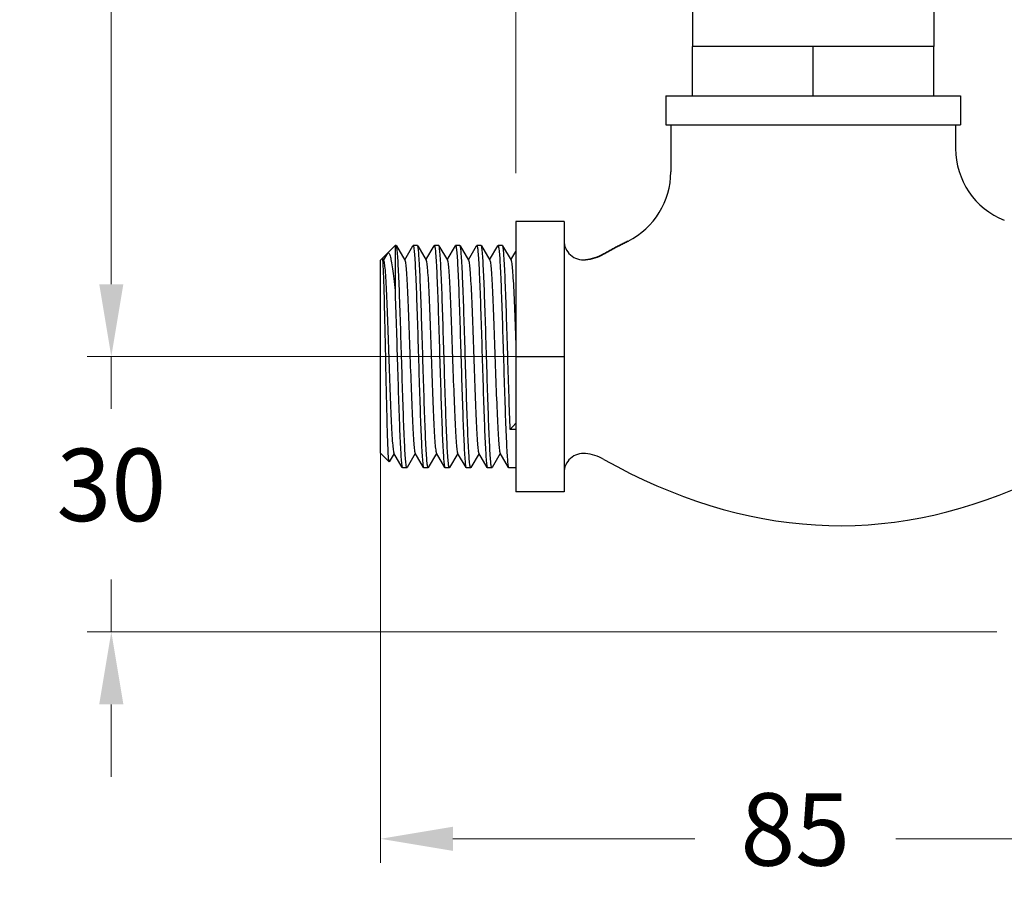
# Model space of a CAD drawing. Units: millimetres. Extents: x 666 to 1212, y 119 to 891.
# Drawn here: x 866 to 968, y 488 to 577 of the extents above; entities that cross this region are included whole.
import ezdxf

# ---------------------------------------------------------------- set-up
doc = ezdxf.new("R2010")
doc.units = ezdxf.units.MM
doc.header["$LTSCALE"] = 0.35
doc.layers.add('Visible (ISO)', color=7, linetype='Continuous', lineweight=25)
doc.layers.add('Visible Narrow (ISO)', color=7, linetype='Continuous', lineweight=35)
doc.styles.get("Standard").update_dxf_attribs({"font": 'arial.ttf'})
doc.dimstyles.new('200', dxfattribs={"dimtxt": 5, "dimasz": 5, "dimexe": 1.25, "dimexo": 5, "dimgap": 1, "dimtad": 0, "dimtih": 1, "dimtoh": 1, "dimtxsty": 'Standard', "dimcen": 0, "dimclrd": 256, "dimclre": 256, "dimadec": 0, "dimazin": 0, "dimtfac": 1, "dimtmove": 0, "dimatfit": 3, "dimfxl": 1, "dimlwd": 9, "dimlwe": 9, "dimarcsym": 0})

# ---------------------------------------------------------------- blocks, each defined once
blk = doc.blocks.new('*D7')
at = {"lineweight": 9, "transparency": 16777216}
for p, q in [((903.65, 537.52), (903.65, 490.1)), ((989.55, 513.02), (989.55, 490.1)), ((911.15, 492.6), (936.2, 492.6)), ((982.05, 492.6), (957.01, 492.6))]:
    blk.add_line(p, q, dxfattribs=at)
at = {"transparency": 16777216}
for points in [[(911.15, 493.85), (911.15, 491.35), (903.65, 492.6)], [(982.05, 493.85), (982.05, 491.35), (989.55, 492.6)]]:
    blk.add_solid(points, dxfattribs=at)
at = {"layer": 'Defpoints', "color": 0, "transparency": 16777216}
for p in [(903.65, 542.52), (989.55, 518.02), (989.55, 492.6)]:
    blk.add_point(p, dxfattribs=at)
at = {"color": 0, "transparency": 16777216, "insert": (946.6, 492.6), "char_height": 7.5, "attachment_point": 5}
blk.add_mtext('85', dxfattribs=at)
blk = doc.blocks.new('*D8')
at = {"lineweight": 9, "transparency": 16777216}
for p, q in [((875.77, 550.02), (875.77, 557.52)), ((917.65, 542.52), (873.27, 542.52)), ((875.77, 542.52), (875.77, 537.1)), ((875.77, 514.02), (875.77, 519.44)), ((967.49, 514.02), (873.27, 514.02)), ((875.77, 506.52), (875.77, 499.02))]:
    blk.add_line(p, q, dxfattribs=at)
at = {"transparency": 16777216}
for points in [[(874.52, 550.02), (877.02, 550.02), (875.77, 542.52)], [(874.52, 506.52), (877.02, 506.52), (875.77, 514.02)]]:
    blk.add_solid(points, dxfattribs=at)
at = {"layer": 'Defpoints', "color": 0, "transparency": 16777216}
for p in [(875.77, 542.52), (922.65, 542.52), (972.49, 514.02)]:
    blk.add_point(p, dxfattribs=at)
at = {"color": 0, "transparency": 16777216, "insert": (875.77, 528.27), "char_height": 7.5, "attachment_point": 5}
blk.add_mtext('30', dxfattribs=at)
blk = doc.blocks.new('*D9')
at = {"lineweight": 9, "transparency": 16777216}
for p, q in [((937.56, 631.6), (873.27, 631.6)), ((875.77, 624.1), (875.77, 595.89)), ((875.77, 550.02), (875.77, 578.23)), ((898.65, 542.52), (873.27, 542.52))]:
    blk.add_line(p, q, dxfattribs=at)
at = {"transparency": 16777216}
for points in [[(874.52, 624.1), (877.02, 624.1), (875.77, 631.6)], [(874.52, 550.02), (877.02, 550.02), (875.77, 542.52)]]:
    blk.add_solid(points, dxfattribs=at)
at = {"layer": 'Defpoints', "color": 0, "transparency": 16777216}
for p in [(875.77, 631.6), (942.56, 631.6), (903.65, 542.52)]:
    blk.add_point(p, dxfattribs=at)
at = {"color": 0, "transparency": 16777216, "insert": (875.77, 587.06), "char_height": 7.5, "attachment_point": 5}
blk.add_mtext('90 A', dxfattribs=at)
blk = doc.blocks.new('*D10')
at = {"lineweight": 9, "transparency": 16777216}
for p, q in [((917.65, 561.52), (917.65, 664.71)), ((1022.29, 635.62), (1022.29, 664.71)), ((925.15, 662.21), (957.01, 662.21)), ((1014.79, 662.21), (982.93, 662.21))]:
    blk.add_line(p, q, dxfattribs=at)
at = {"transparency": 16777216}
for points in [[(925.15, 663.46), (925.15, 660.96), (917.65, 662.21)], [(1014.79, 663.46), (1014.79, 660.96), (1022.29, 662.21)]]:
    blk.add_solid(points, dxfattribs=at)
at = {"layer": 'Defpoints', "color": 0, "transparency": 16777216}
for p in [(1022.29, 662.21), (1022.29, 630.62), (917.65, 556.52)]:
    blk.add_point(p, dxfattribs=at)
at = {"color": 0, "transparency": 16777216, "insert": (969.97, 662.21), "char_height": 7.5, "attachment_point": 5}
blk.add_mtext('105', dxfattribs=at)

msp = doc.modelspace()

# ---------------------------------------------------------------- linework, layer by layer
at = {"layer": 'Visible (ISO)'}
for p, q in [((935.959, 591.018), (935.959, 574.618)), ((960.959, 591.018), (960.959, 574.618)), ((935.959, 569.518), (935.959, 574.618)), ((942.209, 574.618), (935.959, 574.618)), ((948.459, 574.618), (942.209, 574.618)), ((954.709, 574.618), (948.459, 574.618)), ((948.459, 569.518), (948.459, 574.618)), ((960.959, 574.618), (954.709, 574.618)), ((960.959, 569.518), (960.959, 574.618)), ((933.209, 569.518), (963.709, 569.518)), ((933.209, 569.518), (933.209, 566.518)), ((963.709, 569.518), (963.709, 566.518)), ((933.209, 566.518), (963.709, 566.518)), ((933.709, 566.518), (933.709, 561.645)), ((963.209, 566.518), (963.209, 564.075)), ((917.652, 556.518), (917.652, 542.518)), ((922.652, 556.518), (917.652, 556.518)), ((922.652, 556.518), (922.652, 542.518)), ((904.369, 553.235), (905.152, 554.018)), ((905.152, 554.018), (905.152, 549.345)), ((905.28, 554.018), (905.152, 554.018)), ((905.298, 554.002), (906.173, 552.5)), ((906.152, 552.536), (907.006, 554.002)), ((907.48, 554.018), (907.025, 554.018)), ((907.498, 554.002), (908.373, 552.5)), ((908.352, 552.536), (909.206, 554.002)), ((909.68, 554.018), (909.225, 554.018)), ((909.698, 554.002), (910.573, 552.5)), ((910.552, 552.536), (911.406, 554.002)), ((911.88, 554.018), (911.425, 554.018)), ((911.898, 554.002), (912.773, 552.5)), ((912.752, 552.536), (913.606, 554.002)), ((914.08, 554.018), (913.625, 554.018)), ((914.098, 554.002), (914.973, 552.5)), ((914.952, 552.536), (915.806, 554.002)), ((916.28, 554.018), (915.825, 554.018)), ((916.298, 554.002), (917.173, 552.5)), ((903.652, 552.518), (903.842, 552.708)), ((903.842, 552.708), (904.369, 553.235)), ((903.855, 552.703), (903.973, 552.5)), ((904.369, 553.235), (903.957, 552.527)), ((917.152, 552.536), (917.652, 553.394)), ((903.652, 532.518), (903.652, 552.518)), ((917.652, 542.518), (917.652, 528.518)), ((922.652, 542.518), (917.652, 542.518)), ((922.652, 542.518), (922.652, 528.518)), ((917.652, 535.632), (917.08, 534.987)), ((917.652, 534.987), (917.08, 534.987)), ((903.652, 532.518), (904.537, 531.633)), ((905.052, 532.5), (904.549, 531.637)), ((905.906, 531.034), (905.031, 532.536)), ((907.252, 532.5), (906.398, 531.034)), ((908.106, 531.034), (907.231, 532.536)), ((909.452, 532.5), (908.598, 531.034)), ((910.306, 531.034), (909.431, 532.536)), ((911.652, 532.5), (910.798, 531.034)), ((912.506, 531.034), (911.631, 532.536)), ((913.852, 532.5), (912.998, 531.034)), ((914.706, 531.034), (913.831, 532.536)), ((916.052, 532.5), (915.198, 531.034)), ((916.906, 531.034), (916.031, 532.536)), ((906.38, 531.018), (905.925, 531.018)), ((908.58, 531.018), (908.125, 531.018)), ((910.78, 531.018), (910.325, 531.018)), ((912.98, 531.018), (912.525, 531.018)), ((915.18, 531.018), (914.725, 531.018)), ((917.652, 531.018), (916.925, 531.018)), ((922.652, 528.518), (917.652, 528.518))]:
    msp.add_line(p, q, dxfattribs=at)
at = {"layer": 'Visible (ISO)', "flags": 128}
for points in [[(906.398, 531.034), (906.383, 531.018), (906.367, 531.025), (906.352, 531.054), (906.337, 531.104), (906.321, 531.177), (906.306, 531.271), (906.291, 531.387), (906.275, 531.524), (906.26, 531.682), (906.245, 531.861), (906.229, 532.06), (906.214, 532.279), (906.199, 532.518), (906.183, 532.776), (906.168, 533.053), (906.153, 533.347), (906.137, 533.66), (906.122, 533.989), (906.107, 534.334), (906.091, 534.695), (906.076, 535.072), (906.061, 535.462), (906.046, 535.866), (906.03, 536.283), (906.015, 536.711), (906, 537.151), (905.984, 537.601), (905.969, 538.06), (905.954, 538.528), (905.938, 539.004), (905.923, 539.486), (905.908, 539.974), (905.892, 540.467), (905.877, 540.964), (905.862, 541.464), (905.846, 541.966), (905.831, 542.469), (905.816, 542.972), (905.8, 543.474), (905.785, 543.974), (905.77, 544.472), (905.754, 544.966), (905.739, 545.455), (905.724, 545.938), (905.708, 546.415), (905.693, 546.885), (905.678, 547.346), (905.663, 547.798), (905.647, 548.24), (905.632, 548.67), (905.617, 549.089), (905.601, 549.496), (905.586, 549.889), (905.571, 550.268), (905.555, 550.632), (905.54, 550.981), (905.525, 551.313), (905.509, 551.629), (905.494, 551.927), (905.479, 552.207), (905.463, 552.469), (905.448, 552.712), (905.433, 552.935), (905.417, 553.138), (905.402, 553.321), (905.387, 553.483), (905.371, 553.624), (905.356, 553.744), (905.341, 553.842), (905.326, 553.919), (905.31, 553.974), (905.295, 554.007), (905.28, 554.018)], [(907.006, 554.002), (907.022, 554.018), (907.037, 554.011), (907.052, 553.982), (907.068, 553.931), (907.083, 553.859), (907.098, 553.765), (907.114, 553.649), (907.129, 553.512), (907.144, 553.354), (907.16, 553.175), (907.175, 552.976), (907.19, 552.757), (907.205, 552.518), (907.221, 552.26), (907.236, 551.983), (907.251, 551.689), (907.267, 551.376), (907.282, 551.047), (907.297, 550.702), (907.313, 550.34), (907.328, 549.964), (907.343, 549.574), (907.359, 549.17), (907.374, 548.753), (907.389, 548.325), (907.405, 547.885), (907.42, 547.435), (907.435, 546.975), (907.451, 546.508), (907.466, 546.032), (907.481, 545.55), (907.497, 545.062), (907.512, 544.569), (907.527, 544.072), (907.543, 543.572), (907.558, 543.07), (907.573, 542.567), (907.588, 542.064), (907.604, 541.562), (907.619, 541.062), (907.634, 540.564), (907.65, 540.07), (907.665, 539.581), (907.68, 539.098), (907.696, 538.621), (907.711, 538.151), (907.726, 537.69), (907.742, 537.238), (907.757, 536.796), (907.772, 536.365), (907.788, 535.946), (907.803, 535.54), (907.818, 535.147), (907.834, 534.768), (907.849, 534.404), (907.864, 534.055), (907.88, 533.722), (907.895, 533.407), (907.91, 533.109), (907.925, 532.828), (907.941, 532.567), (907.956, 532.324), (907.971, 532.101), (907.987, 531.898), (908.002, 531.715), (908.017, 531.553), (908.033, 531.412), (908.048, 531.292), (908.063, 531.194), (908.079, 531.117), (908.094, 531.062), (908.109, 531.029), (908.125, 531.018)], [(908.598, 531.034), (908.583, 531.018), (908.567, 531.025), (908.552, 531.054), (908.537, 531.104), (908.521, 531.177), (908.506, 531.271), (908.491, 531.387), (908.475, 531.524), (908.46, 531.682), (908.445, 531.861), (908.429, 532.06), (908.414, 532.279), (908.399, 532.518), (908.383, 532.776), (908.368, 533.053), (908.353, 533.347), (908.337, 533.66), (908.322, 533.989), (908.307, 534.334), (908.291, 534.695), (908.276, 535.072), (908.261, 535.462), (908.246, 535.866), (908.23, 536.283), (908.215, 536.711), (908.2, 537.151), (908.184, 537.601), (908.169, 538.06), (908.154, 538.528), (908.138, 539.004), (908.123, 539.486), (908.108, 539.974), (908.092, 540.467), (908.077, 540.964), (908.062, 541.464), (908.046, 541.966), (908.031, 542.469), (908.016, 542.972), (908, 543.474), (907.985, 543.974), (907.97, 544.472), (907.954, 544.966), (907.939, 545.455), (907.924, 545.938), (907.908, 546.415), (907.893, 546.885), (907.878, 547.346), (907.863, 547.798), (907.847, 548.24), (907.832, 548.67), (907.817, 549.089), (907.801, 549.496), (907.786, 549.889), (907.771, 550.268), (907.755, 550.632), (907.74, 550.981), (907.725, 551.313), (907.709, 551.629), (907.694, 551.927), (907.679, 552.207), (907.663, 552.469), (907.648, 552.712), (907.633, 552.935), (907.617, 553.138), (907.602, 553.321), (907.587, 553.483), (907.571, 553.624), (907.556, 553.744), (907.541, 553.842), (907.526, 553.919), (907.51, 553.974), (907.495, 554.007), (907.48, 554.018)], [(909.206, 554.002), (909.222, 554.018), (909.237, 554.011), (909.252, 553.982), (909.268, 553.931), (909.283, 553.859), (909.298, 553.765), (909.314, 553.649), (909.329, 553.512), (909.344, 553.354), (909.36, 553.175), (909.375, 552.976), (909.39, 552.757), (909.405, 552.518), (909.421, 552.26), (909.436, 551.983), (909.451, 551.689), (909.467, 551.376), (909.482, 551.047), (909.497, 550.702), (909.513, 550.34), (909.528, 549.964), (909.543, 549.574), (909.559, 549.17), (909.574, 548.753), (909.589, 548.325), (909.605, 547.885), (909.62, 547.435), (909.635, 546.975), (909.651, 546.508), (909.666, 546.032), (909.681, 545.55), (909.697, 545.062), (909.712, 544.569), (909.727, 544.072), (909.742, 543.572), (909.758, 543.07), (909.773, 542.567), (909.788, 542.064), (909.804, 541.562), (909.819, 541.062), (909.834, 540.564), (909.85, 540.07), (909.865, 539.581), (909.88, 539.098), (909.896, 538.621), (909.911, 538.151), (909.926, 537.69), (909.942, 537.238), (909.957, 536.796), (909.972, 536.365), (909.988, 535.946), (910.003, 535.54), (910.018, 535.147), (910.034, 534.768), (910.049, 534.404), (910.064, 534.055), (910.08, 533.722), (910.095, 533.407), (910.11, 533.109), (910.125, 532.828), (910.141, 532.567), (910.156, 532.324), (910.171, 532.101), (910.187, 531.898), (910.202, 531.715), (910.217, 531.553), (910.233, 531.412), (910.248, 531.292), (910.263, 531.194), (910.279, 531.117), (910.294, 531.062), (910.309, 531.029), (910.325, 531.018)], [(910.798, 531.034), (910.783, 531.018), (910.767, 531.025), (910.752, 531.054), (910.737, 531.104), (910.721, 531.177), (910.706, 531.271), (910.691, 531.387), (910.675, 531.524), (910.66, 531.682), (910.645, 531.861), (910.629, 532.06), (910.614, 532.279), (910.599, 532.518), (910.583, 532.776), (910.568, 533.053), (910.553, 533.347), (910.537, 533.66), (910.522, 533.989), (910.507, 534.334), (910.491, 534.695), (910.476, 535.072), (910.461, 535.462), (910.446, 535.866), (910.43, 536.283), (910.415, 536.711), (910.4, 537.151), (910.384, 537.601), (910.369, 538.06), (910.354, 538.528), (910.338, 539.004), (910.323, 539.486), (910.308, 539.974), (910.292, 540.467), (910.277, 540.964), (910.262, 541.464), (910.246, 541.966), (910.231, 542.469), (910.216, 542.972), (910.2, 543.474), (910.185, 543.974), (910.17, 544.472), (910.154, 544.966), (910.139, 545.455), (910.124, 545.938), (910.108, 546.415), (910.093, 546.885), (910.078, 547.346), (910.063, 547.798), (910.047, 548.24), (910.032, 548.67), (910.017, 549.089), (910.001, 549.496), (909.986, 549.889), (909.971, 550.268), (909.955, 550.632), (909.94, 550.981), (909.925, 551.313), (909.909, 551.629), (909.894, 551.927), (909.879, 552.207), (909.863, 552.469), (909.848, 552.712), (909.833, 552.935), (909.817, 553.138), (909.802, 553.321), (909.787, 553.483), (909.771, 553.624), (909.756, 553.744), (909.741, 553.842), (909.726, 553.919), (909.71, 553.974), (909.695, 554.007), (909.68, 554.018)], [(911.406, 554.002), (911.422, 554.018), (911.437, 554.011), (911.452, 553.982), (911.468, 553.931), (911.483, 553.859), (911.498, 553.765), (911.514, 553.649), (911.529, 553.512), (911.544, 553.354), (911.56, 553.175), (911.575, 552.976), (911.59, 552.757), (911.605, 552.518), (911.621, 552.26), (911.636, 551.983), (911.651, 551.689), (911.667, 551.376), (911.682, 551.047), (911.697, 550.702), (911.713, 550.34), (911.728, 549.964), (911.743, 549.574), (911.759, 549.17), (911.774, 548.753), (911.789, 548.325), (911.805, 547.885), (911.82, 547.435), (911.835, 546.975), (911.851, 546.508), (911.866, 546.032), (911.881, 545.55), (911.897, 545.062), (911.912, 544.569), (911.927, 544.072), (911.942, 543.572), (911.958, 543.07), (911.973, 542.567), (911.988, 542.064), (912.004, 541.562), (912.019, 541.062), (912.034, 540.564), (912.05, 540.07), (912.065, 539.581), (912.08, 539.098), (912.096, 538.621), (912.111, 538.151), (912.126, 537.69), (912.142, 537.238), (912.157, 536.796), (912.172, 536.365), (912.188, 535.946), (912.203, 535.54), (912.218, 535.147), (912.234, 534.768), (912.249, 534.404), (912.264, 534.055), (912.28, 533.722), (912.295, 533.407), (912.31, 533.109), (912.325, 532.828), (912.341, 532.567), (912.356, 532.324), (912.371, 532.101), (912.387, 531.898), (912.402, 531.715), (912.417, 531.553), (912.433, 531.412), (912.448, 531.292), (912.463, 531.194), (912.479, 531.117), (912.494, 531.062), (912.509, 531.029), (912.525, 531.018)], [(912.998, 531.034), (912.983, 531.018), (912.967, 531.025), (912.952, 531.054), (912.937, 531.104), (912.921, 531.177), (912.906, 531.271), (912.891, 531.387), (912.875, 531.524), (912.86, 531.682), (912.845, 531.861), (912.829, 532.06), (912.814, 532.279), (912.799, 532.518), (912.783, 532.776), (912.768, 533.053), (912.753, 533.347), (912.737, 533.66), (912.722, 533.989), (912.707, 534.334), (912.691, 534.695), (912.676, 535.072), (912.661, 535.462), (912.646, 535.866), (912.63, 536.283), (912.615, 536.711), (912.6, 537.151), (912.584, 537.601), (912.569, 538.06), (912.554, 538.528), (912.538, 539.004), (912.523, 539.486), (912.508, 539.974), (912.492, 540.467), (912.477, 540.964), (912.462, 541.464), (912.446, 541.966), (912.431, 542.469), (912.416, 542.972), (912.4, 543.474), (912.385, 543.974), (912.37, 544.472), (912.354, 544.966), (912.339, 545.455), (912.324, 545.938), (912.308, 546.415), (912.293, 546.885), (912.278, 547.346), (912.263, 547.798), (912.247, 548.24), (912.232, 548.67), (912.217, 549.089), (912.201, 549.496), (912.186, 549.889), (912.171, 550.268), (912.155, 550.632), (912.14, 550.981), (912.125, 551.313), (912.109, 551.629), (912.094, 551.927), (912.079, 552.207), (912.063, 552.469), (912.048, 552.712), (912.033, 552.935), (912.017, 553.138), (912.002, 553.321), (911.987, 553.483), (911.971, 553.624), (911.956, 553.744), (911.941, 553.842), (911.926, 553.919), (911.91, 553.974), (911.895, 554.007), (911.88, 554.018)], [(913.606, 554.002), (913.622, 554.018), (913.637, 554.011), (913.652, 553.982), (913.668, 553.931), (913.683, 553.859), (913.698, 553.765), (913.714, 553.649), (913.729, 553.512), (913.744, 553.354), (913.76, 553.175), (913.775, 552.976), (913.79, 552.757), (913.805, 552.518), (913.821, 552.26), (913.836, 551.983), (913.851, 551.689), (913.867, 551.376), (913.882, 551.047), (913.897, 550.702), (913.913, 550.34), (913.928, 549.964), (913.943, 549.574), (913.959, 549.17), (913.974, 548.753), (913.989, 548.325), (914.005, 547.885), (914.02, 547.435), (914.035, 546.975), (914.051, 546.508), (914.066, 546.032), (914.081, 545.55), (914.097, 545.062), (914.112, 544.569), (914.127, 544.072), (914.142, 543.572), (914.158, 543.07), (914.173, 542.567), (914.188, 542.064), (914.204, 541.562), (914.219, 541.062), (914.234, 540.564), (914.25, 540.07), (914.265, 539.581), (914.28, 539.098), (914.296, 538.621), (914.311, 538.151), (914.326, 537.69), (914.342, 537.238), (914.357, 536.796), (914.372, 536.365), (914.388, 535.946), (914.403, 535.54), (914.418, 535.147), (914.434, 534.768), (914.449, 534.404), (914.464, 534.055), (914.48, 533.722), (914.495, 533.407), (914.51, 533.109), (914.525, 532.828), (914.541, 532.567), (914.556, 532.324), (914.571, 532.101), (914.587, 531.898), (914.602, 531.715), (914.617, 531.553), (914.633, 531.412), (914.648, 531.292), (914.663, 531.194), (914.679, 531.117), (914.694, 531.062), (914.709, 531.029), (914.725, 531.018)], [(915.198, 531.034), (915.183, 531.018), (915.167, 531.025), (915.152, 531.054), (915.137, 531.104), (915.121, 531.177), (915.106, 531.271), (915.091, 531.387), (915.075, 531.524), (915.06, 531.682), (915.045, 531.861), (915.029, 532.06), (915.014, 532.279), (914.999, 532.518), (914.983, 532.776), (914.968, 533.053), (914.953, 533.347), (914.937, 533.66), (914.922, 533.989), (914.907, 534.334), (914.891, 534.695), (914.876, 535.072), (914.861, 535.462), (914.846, 535.866), (914.83, 536.283), (914.815, 536.711), (914.8, 537.151), (914.784, 537.601), (914.769, 538.06), (914.754, 538.528), (914.738, 539.004), (914.723, 539.486), (914.708, 539.974), (914.692, 540.467), (914.677, 540.964), (914.662, 541.464), (914.646, 541.966), (914.631, 542.469), (914.616, 542.972), (914.6, 543.474), (914.585, 543.974), (914.57, 544.472), (914.554, 544.966), (914.539, 545.455), (914.524, 545.938), (914.508, 546.415), (914.493, 546.885), (914.478, 547.346), (914.463, 547.798), (914.447, 548.24), (914.432, 548.67), (914.417, 549.089), (914.401, 549.496), (914.386, 549.889), (914.371, 550.268), (914.355, 550.632), (914.34, 550.981), (914.325, 551.313), (914.309, 551.629), (914.294, 551.927), (914.279, 552.207), (914.263, 552.469), (914.248, 552.712), (914.233, 552.935), (914.217, 553.138), (914.202, 553.321), (914.187, 553.483), (914.171, 553.624), (914.156, 553.744), (914.141, 553.842), (914.126, 553.919), (914.11, 553.974), (914.095, 554.007), (914.08, 554.018)], [(915.806, 554.002), (915.822, 554.018), (915.837, 554.011), (915.852, 553.982), (915.868, 553.931), (915.883, 553.859), (915.898, 553.765), (915.914, 553.649), (915.929, 553.512), (915.944, 553.354), (915.96, 553.175), (915.975, 552.976), (915.99, 552.757), (916.005, 552.518), (916.021, 552.26), (916.036, 551.983), (916.051, 551.689), (916.067, 551.376), (916.082, 551.047), (916.097, 550.702), (916.113, 550.34), (916.128, 549.964), (916.143, 549.574), (916.159, 549.17), (916.174, 548.753), (916.189, 548.325), (916.205, 547.885), (916.22, 547.435), (916.235, 546.975), (916.251, 546.508), (916.266, 546.032), (916.281, 545.55), (916.297, 545.062), (916.312, 544.569), (916.327, 544.072), (916.342, 543.572), (916.358, 543.07), (916.373, 542.567), (916.388, 542.064), (916.404, 541.562), (916.419, 541.062), (916.434, 540.564), (916.45, 540.07), (916.465, 539.581), (916.48, 539.098), (916.496, 538.621), (916.511, 538.151), (916.526, 537.69), (916.542, 537.238), (916.557, 536.796), (916.572, 536.365), (916.588, 535.946), (916.603, 535.54), (916.618, 535.147), (916.634, 534.768), (916.649, 534.404), (916.664, 534.055), (916.68, 533.722), (916.695, 533.407), (916.71, 533.109), (916.725, 532.828), (916.741, 532.567), (916.756, 532.324), (916.771, 532.101), (916.787, 531.898), (916.802, 531.715), (916.817, 531.553), (916.833, 531.412), (916.848, 531.292), (916.863, 531.194), (916.879, 531.117), (916.894, 531.062), (916.909, 531.029), (916.925, 531.018)], [(917.08, 534.987), (917.064, 535.376), (917.049, 535.779), (917.033, 536.195), (917.018, 536.623), (917.003, 537.062), (916.987, 537.512), (916.972, 537.972), (916.956, 538.44), (916.941, 538.916), (916.926, 539.399), (916.91, 539.889), (916.895, 540.383), (916.88, 540.881), (916.864, 541.383), (916.849, 541.887), (916.833, 542.392), (916.818, 542.897), (916.803, 543.401), (916.787, 543.904), (916.772, 544.404), (916.756, 544.901), (916.741, 545.393), (916.726, 545.879), (916.71, 546.359), (916.695, 546.831), (916.68, 547.295), (916.664, 547.75), (916.649, 548.195), (916.633, 548.629), (916.618, 549.051), (916.603, 549.46), (916.587, 549.856), (916.572, 550.238), (916.556, 550.605), (916.541, 550.956), (916.526, 551.291), (916.51, 551.609), (916.495, 551.91), (916.48, 552.192), (916.464, 552.456), (916.449, 552.701), (916.433, 552.926), (916.418, 553.13), (916.403, 553.315), (916.387, 553.478), (916.372, 553.621), (916.356, 553.742), (916.341, 553.841), (916.326, 553.918), (916.31, 553.974), (916.295, 554.007), (916.28, 554.018)], [(922.652, 554.536), (922.663, 554.327), (922.696, 554.12), (922.75, 553.916), (922.826, 553.721), (922.921, 553.534), (923.036, 553.358), (923.168, 553.195), (923.317, 553.047), (923.48, 552.915), (923.656, 552.801), (923.844, 552.707), (924.04, 552.632), (924.243, 552.578), (924.45, 552.546), (924.66, 552.536), (924.87, 552.548)], [(926.764, 553.152), (928.03, 553.841), (929.295, 554.494)], [(904.549, 531.637), (904.539, 531.631), (904.529, 531.649), (904.519, 531.689), (904.508, 531.753), (904.498, 531.84), (904.488, 531.949), (904.478, 532.082), (904.467, 532.237), (904.457, 532.414), (904.447, 532.613), (904.436, 532.833), (904.426, 533.074), (904.416, 533.335), (904.405, 533.616), (904.395, 533.916), (904.385, 534.235), (904.374, 534.573), (904.364, 534.927), (904.353, 535.298), (904.343, 535.683), (904.333, 536.083), (904.322, 536.497), (904.312, 536.924), (904.301, 537.364), (904.291, 537.816), (904.28, 538.277), (904.27, 538.747), (904.259, 539.225), (904.249, 539.709), (904.238, 540.198), (904.228, 540.693), (904.217, 541.192), (904.207, 541.694), (904.196, 542.198), (904.186, 542.701), (904.175, 543.203), (904.165, 543.702), (904.154, 544.198), (904.143, 544.69), (904.133, 545.177), (904.122, 545.657), (904.111, 546.131), (904.101, 546.595), (904.09, 547.048), (904.079, 547.491), (904.069, 547.921), (904.058, 548.338), (904.047, 548.741), (904.037, 549.13), (904.026, 549.504), (904.015, 549.86), (904.004, 550.198), (903.994, 550.518), (903.983, 550.818), (903.972, 551.098), (903.961, 551.358), (903.951, 551.597), (903.94, 551.814), (903.929, 552.009), (903.918, 552.18), (903.907, 552.328), (903.896, 552.453), (903.885, 552.553), (903.875, 552.629), (903.864, 552.68), (903.853, 552.706), (903.842, 552.708)], [(904.369, 553.235), (904.403, 553.26), (904.437, 553.268), (904.47, 553.258), (904.503, 553.23), (904.537, 553.186), (904.57, 553.124), (904.603, 553.045), (904.636, 552.949), (904.669, 552.837), (904.702, 552.707), (904.735, 552.562), (904.767, 552.401), (904.8, 552.224), (904.832, 552.032), (904.865, 551.824), (904.897, 551.602), (904.929, 551.365), (904.961, 551.115), (904.993, 550.851), (905.025, 550.574), (905.057, 550.285), (905.089, 549.983), (905.12, 549.67), (905.152, 549.345)], [(903.973, 552.5), (903.991, 552.457), (904.008, 552.389), (904.026, 552.296), (904.044, 552.178), (904.061, 552.035), (904.079, 551.869), (904.097, 551.679), (904.114, 551.465), (904.132, 551.229), (904.149, 550.971), (904.167, 550.691), (904.185, 550.391), (904.202, 550.071), (904.22, 549.731), (904.238, 549.373), (904.255, 548.998), (904.273, 548.607), (904.291, 548.2), (904.308, 547.778), (904.326, 547.343), (904.343, 546.896), (904.361, 546.438), (904.379, 545.97), (904.396, 545.494), (904.414, 545.009), (904.432, 544.519), (904.449, 544.023), (904.467, 543.523), (904.484, 543.021), (904.502, 542.518), (904.52, 542.015), (904.537, 541.513), (904.555, 541.013), (904.573, 540.517), (904.59, 540.027), (904.608, 539.542), (904.626, 539.066), (904.643, 538.598), (904.661, 538.139), (904.678, 537.692), (904.696, 537.258), (904.714, 536.836), (904.731, 536.429), (904.749, 536.038), (904.767, 535.663), (904.784, 535.305), (904.802, 534.965), (904.819, 534.645), (904.837, 534.345), (904.855, 534.065), (904.872, 533.807), (904.89, 533.571), (904.908, 533.357), (904.925, 533.167), (904.943, 533), (904.961, 532.858), (904.978, 532.74), (904.996, 532.647), (905.013, 532.579), (905.031, 532.536)], [(906.173, 552.5), (906.191, 552.457), (906.208, 552.389), (906.226, 552.296), (906.244, 552.178), (906.261, 552.035), (906.279, 551.869), (906.297, 551.679), (906.314, 551.465), (906.332, 551.229), (906.349, 550.971), (906.367, 550.691), (906.385, 550.391), (906.402, 550.071), (906.42, 549.731), (906.438, 549.373), (906.455, 548.998), (906.473, 548.607), (906.491, 548.2), (906.508, 547.778), (906.526, 547.343), (906.543, 546.896), (906.561, 546.438), (906.579, 545.97), (906.596, 545.494), (906.614, 545.009), (906.632, 544.519), (906.649, 544.023), (906.667, 543.523), (906.684, 543.021), (906.702, 542.518), (906.72, 542.015), (906.737, 541.513), (906.755, 541.013), (906.773, 540.517), (906.79, 540.027), (906.808, 539.542), (906.826, 539.066), (906.843, 538.598), (906.861, 538.139), (906.878, 537.692), (906.896, 537.258), (906.914, 536.836), (906.931, 536.429), (906.949, 536.038), (906.967, 535.663), (906.984, 535.305), (907.002, 534.965), (907.019, 534.645), (907.037, 534.345), (907.055, 534.065), (907.072, 533.807), (907.09, 533.571), (907.108, 533.357), (907.125, 533.167), (907.143, 533), (907.161, 532.858), (907.178, 532.74), (907.196, 532.647), (907.213, 532.579), (907.231, 532.536)], [(908.373, 552.5), (908.391, 552.457), (908.408, 552.389), (908.426, 552.296), (908.444, 552.178), (908.461, 552.035), (908.479, 551.869), (908.497, 551.679), (908.514, 551.465), (908.532, 551.229), (908.549, 550.971), (908.567, 550.691), (908.585, 550.391), (908.602, 550.071), (908.62, 549.731), (908.638, 549.373), (908.655, 548.998), (908.673, 548.607), (908.691, 548.2), (908.708, 547.778), (908.726, 547.343), (908.743, 546.896), (908.761, 546.438), (908.779, 545.97), (908.796, 545.494), (908.814, 545.009), (908.832, 544.519), (908.849, 544.023), (908.867, 543.523), (908.884, 543.021), (908.902, 542.518), (908.92, 542.015), (908.937, 541.513), (908.955, 541.013), (908.973, 540.517), (908.99, 540.027), (909.008, 539.542), (909.026, 539.066), (909.043, 538.598), (909.061, 538.139), (909.078, 537.692), (909.096, 537.258), (909.114, 536.836), (909.131, 536.429), (909.149, 536.038), (909.167, 535.663), (909.184, 535.305), (909.202, 534.965), (909.219, 534.645), (909.237, 534.345), (909.255, 534.065), (909.272, 533.807), (909.29, 533.571), (909.308, 533.357), (909.325, 533.167), (909.343, 533), (909.361, 532.858), (909.378, 532.74), (909.396, 532.647), (909.413, 532.579), (909.431, 532.536)], [(910.573, 552.5), (910.591, 552.457), (910.608, 552.389), (910.626, 552.296), (910.644, 552.178), (910.661, 552.035), (910.679, 551.869), (910.697, 551.679), (910.714, 551.465), (910.732, 551.229), (910.749, 550.971), (910.767, 550.691), (910.785, 550.391), (910.802, 550.071), (910.82, 549.731), (910.838, 549.373), (910.855, 548.998), (910.873, 548.607), (910.891, 548.2), (910.908, 547.778), (910.926, 547.343), (910.943, 546.896), (910.961, 546.438), (910.979, 545.97), (910.996, 545.494), (911.014, 545.009), (911.032, 544.519), (911.049, 544.023), (911.067, 543.523), (911.084, 543.021), (911.102, 542.518), (911.12, 542.015), (911.137, 541.513), (911.155, 541.013), (911.173, 540.517), (911.19, 540.027), (911.208, 539.542), (911.226, 539.066), (911.243, 538.598), (911.261, 538.139), (911.278, 537.692), (911.296, 537.258), (911.314, 536.836), (911.331, 536.429), (911.349, 536.038), (911.367, 535.663), (911.384, 535.305), (911.402, 534.965), (911.419, 534.645), (911.437, 534.345), (911.455, 534.065), (911.472, 533.807), (911.49, 533.571), (911.508, 533.357), (911.525, 533.167), (911.543, 533), (911.561, 532.858), (911.578, 532.74), (911.596, 532.647), (911.613, 532.579), (911.631, 532.536)], [(912.773, 552.5), (912.791, 552.457), (912.808, 552.389), (912.826, 552.296), (912.844, 552.178), (912.861, 552.035), (912.879, 551.869), (912.897, 551.679), (912.914, 551.465), (912.932, 551.229), (912.949, 550.971), (912.967, 550.691), (912.985, 550.391), (913.002, 550.071), (913.02, 549.731), (913.038, 549.373), (913.055, 548.998), (913.073, 548.607), (913.091, 548.2), (913.108, 547.778), (913.126, 547.343), (913.143, 546.896), (913.161, 546.438), (913.179, 545.97), (913.196, 545.494), (913.214, 545.009), (913.232, 544.519), (913.249, 544.023), (913.267, 543.523), (913.284, 543.021), (913.302, 542.518), (913.32, 542.015), (913.337, 541.513), (913.355, 541.013), (913.373, 540.517), (913.39, 540.027), (913.408, 539.542), (913.426, 539.066), (913.443, 538.598), (913.461, 538.139), (913.478, 537.692), (913.496, 537.258), (913.514, 536.836), (913.531, 536.429), (913.549, 536.038), (913.567, 535.663), (913.584, 535.305), (913.602, 534.965), (913.619, 534.645), (913.637, 534.345), (913.655, 534.065), (913.672, 533.807), (913.69, 533.571), (913.708, 533.357), (913.725, 533.167), (913.743, 533), (913.761, 532.858), (913.778, 532.74), (913.796, 532.647), (913.813, 532.579), (913.831, 532.536)], [(914.973, 552.5), (914.991, 552.457), (915.008, 552.389), (915.026, 552.296), (915.044, 552.178), (915.061, 552.035), (915.079, 551.869), (915.097, 551.679), (915.114, 551.465), (915.132, 551.229), (915.149, 550.971), (915.167, 550.691), (915.185, 550.391), (915.202, 550.071), (915.22, 549.731), (915.238, 549.373), (915.255, 548.998), (915.273, 548.607), (915.291, 548.2), (915.308, 547.778), (915.326, 547.343), (915.343, 546.896), (915.361, 546.438), (915.379, 545.97), (915.396, 545.494), (915.414, 545.009), (915.432, 544.519), (915.449, 544.023), (915.467, 543.523), (915.484, 543.021), (915.502, 542.518), (915.52, 542.015), (915.537, 541.513), (915.555, 541.013), (915.573, 540.517), (915.59, 540.027), (915.608, 539.542), (915.626, 539.066), (915.643, 538.598), (915.661, 538.139), (915.678, 537.692), (915.696, 537.258), (915.714, 536.836), (915.731, 536.429), (915.749, 536.038), (915.767, 535.663), (915.784, 535.305), (915.802, 534.965), (915.819, 534.645), (915.837, 534.345), (915.855, 534.065), (915.872, 533.807), (915.89, 533.571), (915.908, 533.357), (915.925, 533.167), (915.943, 533), (915.961, 532.858), (915.978, 532.74), (915.996, 532.647), (916.013, 532.579), (916.031, 532.536)], [(917.173, 552.5), (917.191, 552.457), (917.209, 552.388), (917.226, 552.294), (917.244, 552.175), (917.262, 552.031), (917.28, 551.862), (917.297, 551.67), (917.315, 551.454), (917.333, 551.216), (917.351, 550.954), (917.368, 550.672), (917.386, 550.368), (917.404, 550.044), (917.421, 549.701), (917.439, 549.34), (917.457, 548.961), (917.475, 548.565), (917.492, 548.154), (917.51, 547.729), (917.528, 547.29), (917.546, 546.839), (917.563, 546.376), (917.581, 545.904), (917.599, 545.423), (917.617, 544.935), (917.634, 544.441), (917.652, 543.941)], [(905.152, 549.345), (905.168, 548.93), (905.183, 548.503), (905.198, 548.064), (905.214, 547.614), (905.229, 547.154), (905.245, 546.685), (905.26, 546.208), (905.276, 545.724), (905.291, 545.234), (905.307, 544.738), (905.322, 544.239), (905.338, 543.735), (905.353, 543.23), (905.368, 542.723), (905.384, 542.215), (905.399, 541.708), (905.415, 541.203), (905.43, 540.7), (905.446, 540.201), (905.461, 539.707), (905.477, 539.217), (905.492, 538.735), (905.507, 538.259), (905.523, 537.792), (905.538, 537.334), (905.554, 536.886), (905.569, 536.45), (905.585, 536.025), (905.6, 535.612), (905.616, 535.213), (905.631, 534.829), (905.647, 534.459), (905.662, 534.105), (905.677, 533.767), (905.693, 533.447), (905.708, 533.144), (905.724, 532.859), (905.739, 532.593), (905.755, 532.346), (905.77, 532.12), (905.786, 531.913), (905.801, 531.727), (905.816, 531.562), (905.832, 531.419), (905.847, 531.297), (905.863, 531.197), (905.878, 531.119), (905.894, 531.063), (905.909, 531.029), (905.925, 531.018)], [(924.87, 532.488), (924.66, 532.5), (924.45, 532.49), (924.243, 532.458), (924.04, 532.404), (923.844, 532.329), (923.656, 532.235), (923.48, 532.121), (923.317, 531.989), (923.168, 531.841), (923.036, 531.678), (922.921, 531.502), (922.826, 531.315), (922.75, 531.119), (922.696, 530.916), (922.663, 530.709), (922.652, 530.5)], [(926.764, 531.883), (928.14, 531.136), (929.516, 530.432), (930.891, 529.77), (932.266, 529.152), (933.639, 528.577), (935.012, 528.045), (936.384, 527.555), (937.756, 527.109), (939.126, 526.706), (940.496, 526.347), (941.865, 526.03), (943.234, 525.756), (944.601, 525.525), (945.968, 525.337), (947.334, 525.193), (948.699, 525.091), (950.064, 525.033), (951.427, 525.017), (952.79, 525.045), (954.153, 525.115), (955.514, 525.229), (956.875, 525.386), (958.235, 525.586), (959.594, 525.829), (960.952, 526.115), (962.31, 526.444), (963.666, 526.816), (965.023, 527.231), (966.378, 527.689), (967.732, 528.19), (969.086, 528.735)]]:
    msp.add_lwpolyline(points, dxfattribs=at)
at = {"layer": 'Visible (ISO)'}
for centre, radius, start, end in [((971.209, 564.075), 8, 180, 248.2843), ((925.709, 561.645), 8, 296.62992, 0), ((924.326, 557.518), 5, 276.24426, 299.17951), ((924.326, 527.518), 5, 60.82049, 83.75574)]:
    msp.add_arc(centre, radius, start, end, dxfattribs=at)
at = {"layer": 'Visible Narrow (ISO)', "flags": 128}
msp.add_lwpolyline([(926.764, 553.152), (926.869, 553.211), (926.975, 553.27), (927.08, 553.328), (927.186, 553.386), (927.291, 553.444), (927.397, 553.501), (927.502, 553.559), (927.608, 553.616), (927.713, 553.673), (927.819, 553.729), (927.924, 553.785), (928.03, 553.841), (928.135, 553.897), (928.241, 553.953), (928.346, 554.008), (928.451, 554.063), (928.557, 554.118), (928.662, 554.172), (928.768, 554.226), (928.873, 554.28), (928.979, 554.334), (929.084, 554.388), (929.19, 554.441), (929.295, 554.494)], dxfattribs=at)
at = {"layer": 'Visible Narrow (ISO)'}
msp.add_arc((924.326, 557.518), 5, 276.24426, 299.17951, dxfattribs=at)

# ---------------------------------------------------------------- dimensions: what is measured, and where the dimension line sits
at = {"color": 7}
for base, p1, p2, text, picture, middle in [((1022.29, 662.213), (917.652, 556.518), (1022.29, 630.616), '105', '*D10', (969.971, 662.213)), ((989.552, 492.602), (903.652, 542.518), (989.552, 518.018), '85', '*D7', (946.602, 492.602))]:
    dim = msp.add_linear_dim(base=base, p1=p1, p2=p2, text=text, dimstyle='200', override={"dimtxt": 7.5, "dimasz": 7.5, "dimexe": 2.5, "dimgap": 5, "dimarcsym": 1}, dxfattribs=at)
    dim.commit()
    dim.dimension.update_dxf_attribs({"geometry": picture, "text_midpoint": middle})
dim = msp.add_linear_dim(base=(875.768, 631.602), p1=(903.652, 542.518), p2=(942.564, 631.602), angle=90, text='90 A', dimstyle='200', override={"dimtxt": 7.5, "dimasz": 7.5, "dimexe": 2.5, "dimgap": 5, "dimarcsym": 1}, dxfattribs=at)
dim.commit()
dim.dimension.update_dxf_attribs({"geometry": '*D9', "text_midpoint": (875.768, 587.06)})
dim = msp.add_linear_dim(base=(875.768, 542.518), p1=(972.493, 514.018), p2=(922.652, 542.518), angle=90, text='30', dimstyle='200', override={"dimtxt": 7.5, "dimasz": 7.5, "dimexe": 2.5, "dimgap": 5, "dimarcsym": 1}, dxfattribs=at)
dim.commit()
dim.dimension.update_dxf_attribs({"geometry": '*D8', "text_midpoint": (875.768, 528.268), "dimtype": 160})

doc.saveas('drawing.dxf')
